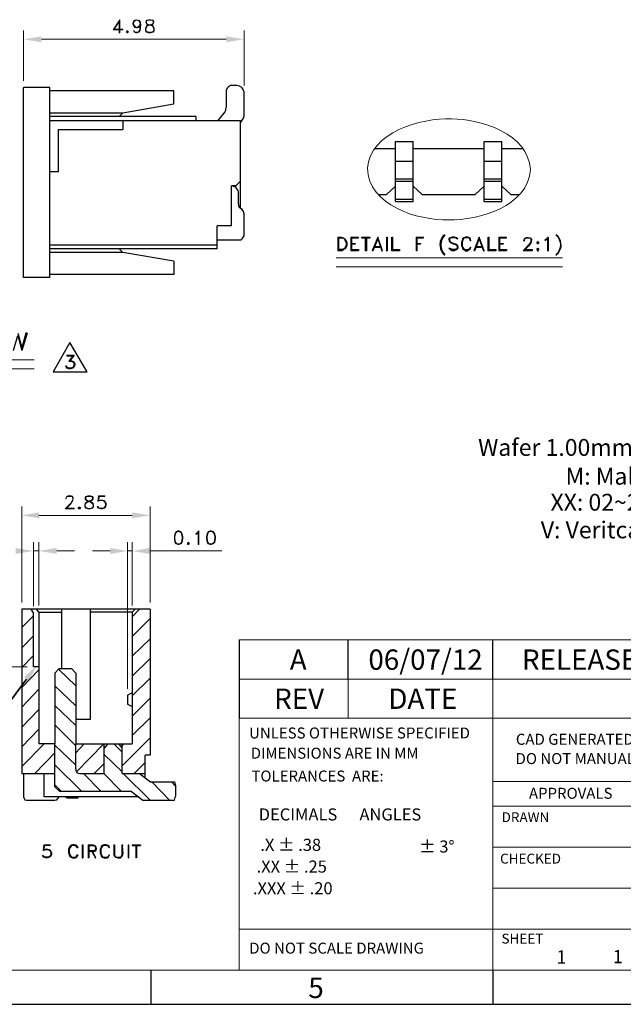
# Model space of a CAD drawing. Units: inches. Extents: x -745 to 105, y 1 to 582.
# Drawn here: x -360 to -177, y 1 to 300 of the extents above; entities that cross this region are included whole.
import ezdxf

# ---------------------------------------------------------------- set-up
doc = ezdxf.new("R2010")
doc.units = ezdxf.units.IN
doc.header["$MEASUREMENT"] = 0
doc.layers.add('1', color=7, linetype='Continuous')
doc.layers.add('5-3', color=2, linetype='Continuous')
doc.styles.add('COMPLEX', font='COMPLEX.SHX', dxfattribs={"bigfont": 'OKV.SHX'})
doc.styles.get("Standard").update_dxf_attribs({"font": 'arial.ttf'})

msp = doc.modelspace()

# ---------------------------------------------------------------- hatches: boundary and pattern name
h = msp.add_hatch(color=0)
h.dxf.hatch_style = 2
h.paths.add_polyline_path([(-353.59, 294.93), (-353.59, 293.13), (-358.99, 294.03)])
h = msp.add_hatch(color=0)
h.dxf.hatch_style = 2
h.paths.add_polyline_path([(-297.61, 294.93), (-297.61, 293.13), (-292.21, 294.03)])
h = msp.add_hatch(color=0)
h.dxf.hatch_style = 2
h.paths.add_polyline_path([(-354.34, 150.59), (-354.34, 148.79), (-359.56, 149.69)])
h = msp.add_hatch(color=0)
h.dxf.hatch_style = 2
h.paths.add_polyline_path([(-326.08, 150.59), (-326.08, 148.79), (-320.68, 149.69)])
h = msp.add_hatch(color=0)
h.dxf.hatch_style = 2
h.paths.add_polyline_path([(-361.36, 139.79), (-361.36, 137.99), (-355.96, 138.89)])
h = msp.add_hatch(color=0)
h.dxf.hatch_style = 2
h.paths.add_polyline_path([(-348.94, 139.79), (-348.94, 137.99), (-354.34, 138.89)])
h = msp.add_hatch(color=0)
h.dxf.hatch_style = 2
h.paths.add_polyline_path([(-332.74, 139.79), (-332.74, 137.99), (-327.52, 138.89)])
h = msp.add_hatch(color=0)
h.dxf.hatch_style = 2
h.paths.add_polyline_path([(-320.68, 139.79), (-320.68, 137.99), (-326.08, 138.89)])
h = msp.add_hatch(color=0)
h.dxf.hatch_style = 2
h.paths.add_polyline_path([(-358.84, 100.55), (-354.88, 104.33), (-357.4, 99.47)])

# ---------------------------------------------------------------- linework, layer by layer
at = {"color": 0, "linetype": 'Continuous', "lineweight": 0}
for p, q in [((-293.64, 111.91), (94.17, 111.91)), ((-293.64, 100.06), (94.17, 100.06)), ((-260.69, 100.06), (-260.69, 88.22)), ((-216.78, 100.06), (-216.78, 88.22)), ((-293.64, 88.22), (92.41, 88.22))]:
    msp.add_line(p, q, dxfattribs=at)
for p, q in [((-293.64, 111.91), (-293.64, 88.22)), ((-260.69, 100.06), (-260.69, 111.91)), ((-216.78, 100.06), (-216.78, 111.91)), ((-745.4, 1.45), (104.54, 1.45))]:
    msp.add_line(p, q)
at = {"color": 7, "linetype": 'Continuous', "lineweight": 0}
for p, q in [((-293.64, 11.81), (-293.64, 88.22)), ((-293.64, 88.22), (94.17, 88.22)), ((-216.78, 88.22), (-216.78, 11.81)), ((-216.78, 68.97), (-139.5, 68.97)), ((-216.78, 61.57), (-139.5, 61.57)), ((-216.78, 49.13), (-139.5, 49.13)), ((-216.78, 36.69), (-139.5, 36.69)), ((-293.64, 24.25), (-139.5, 24.25)), ((94.17, 11.81), (-735.03, 11.81))]:
    msp.add_line(p, q, dxfattribs=at)
at = {"color": 0, "linetype": 'Continuous'}
for p, q in [((-320.43, 11.81), (-320.43, 1.45)), ((-216.78, 11.81), (-216.78, 1.45))]:
    msp.add_line(p, q, dxfattribs=at)
at = {"layer": '1', "color": 0, "lineweight": 9}
for points in [[(-330.01, 299.43), (-330.01, 296.01), (-329.83, 296.01), (-329.83, 299.97), (-331.81, 296.91), (-328.93, 296.91)], [(-330.01, 299.43), (-331.63, 296.91)], [(-324.97, 297.63), (-325.51, 298.17), (-325.69, 298.71), (-325.69, 298.89), (-325.51, 299.43), (-324.97, 299.79)], [(-325.69, 299.07), (-325.33, 299.61), (-324.79, 299.79), (-324.61, 299.79), (-324.07, 299.61), (-323.71, 299.07)], [(-323.71, 298.53), (-324.07, 297.99), (-324.61, 297.63), (-324.79, 297.63), (-325.33, 297.99), (-325.69, 298.53)], [(-324.43, 299.79), (-323.89, 299.43), (-323.71, 298.71), (-323.71, 297.63), (-323.89, 296.73), (-324.25, 296.19)], [(-323.71, 298.71), (-323.89, 298.17), (-324.43, 297.63)], [(-321.55, 299.79), (-321.73, 299.43), (-321.73, 299.07), (-321.55, 298.71), (-321.19, 298.53), (-320.47, 298.35), (-319.93, 298.17), (-319.57, 297.63), (-319.39, 297.27), (-319.39, 296.73), (-319.57, 296.37), (-319.75, 296.19), (-320.47, 296.01), (-321.19, 296.01), (-321.73, 296.19), (-321.91, 296.37), (-322.09, 296.73), (-322.09, 297.27), (-321.91, 297.63), (-321.55, 298.17), (-321.19, 298.35), (-320.47, 298.53), (-319.93, 298.71), (-319.75, 299.07), (-319.75, 299.43), (-319.93, 299.79)], [(-321.19, 299.97), (-321.73, 299.79), (-321.91, 299.43), (-321.91, 299.07), (-321.73, 298.71), (-321.55, 298.53), (-321.19, 298.35), (-320.47, 298.17), (-319.93, 297.99), (-319.75, 297.63), (-319.57, 297.27), (-319.57, 296.73), (-319.75, 296.37), (-320.47, 296.19), (-321.19, 296.19), (-321.73, 296.37), (-321.91, 296.73), (-321.91, 297.27), (-321.73, 297.63), (-321.55, 297.99), (-321.19, 298.17), (-320.47, 298.35), (-319.93, 298.53), (-319.75, 298.71), (-319.57, 299.07), (-319.57, 299.43), (-319.75, 299.79), (-320.47, 299.97), (-321.19, 299.97)], [(-319.75, 299.61), (-320.47, 299.79), (-321.19, 299.79), (-321.73, 299.61)], [(-358.99, 281.43), (-358.99, 296.73)], [(-331.63, 297.09), (-328.93, 297.09), (-328.93, 296.91)], [(-327.67, 296.55), (-327.85, 296.37), (-327.85, 296.19), (-327.67, 296.01), (-327.49, 296.01), (-327.31, 296.19), (-327.31, 296.37), (-327.49, 296.55), (-327.67, 296.55)], [(-327.67, 296.37), (-327.67, 296.19), (-327.49, 296.19), (-327.49, 296.37), (-327.67, 296.37)], [(-324.07, 296.37), (-324.61, 296.19), (-324.97, 296.19), (-325.51, 296.37)], [(-321.91, 296.55), (-321.37, 296.19)], [(-320.29, 296.19), (-319.57, 296.55)], [(-292.21, 279.99), (-292.21, 296.73)], [(-353.59, 294.03), (-297.61, 294.03)], [(-264.31, 227.75), (-195.73, 227.75)], [(-264.31, 225.05), (-195.73, 225.05)], [(-450.07, 196.83), (-355.75, 196.83)], [(-450.07, 194.13), (-355.75, 194.13)], [(-346.24, 154.73), (-346.06, 154.73), (-346.06, 154.91), (-345.88, 155.27), (-345.52, 155.45), (-344.62, 155.45), (-344.26, 155.27), (-344.08, 154.91), (-344.08, 154.55), (-344.26, 154.19), (-344.62, 153.47), (-346.42, 151.67)], [(-338.14, 155.27), (-338.68, 155.45), (-339.58, 155.45), (-340.12, 155.27)], [(-336.34, 155.63), (-336.52, 154.01)], [(-336.34, 155.63), (-334.36, 155.63), (-334.36, 155.45), (-335.98, 155.45)], [(-335.98, 155.45), (-336.34, 154.19)], [(-359.56, 123.23), (-359.56, 152.39)], [(-336.52, 154.01), (-336.34, 154.01), (-335.8, 154.19), (-335.08, 154.19), (-334.54, 154.01), (-334.18, 153.29)], [(-334.18, 152.57), (-334.54, 152.03), (-335.08, 151.85), (-335.62, 151.85), (-336.34, 152.03), (-336.52, 152.39)], [(-334.9, 154.19), (-334.36, 153.65), (-334.18, 153.11), (-334.18, 152.75), (-334.36, 152.21), (-334.9, 151.85)], [(-320.68, 123.23), (-320.68, 152.39)], [(-354.34, 149.69), (-326.08, 149.69)], [(-346.24, 151.85), (-343.72, 151.85), (-343.72, 151.67), (-346.42, 151.67)], [(-342.28, 152.21), (-342.46, 152.03), (-342.46, 151.85), (-342.28, 151.67), (-341.92, 151.67), (-341.74, 151.85), (-341.74, 152.03), (-341.92, 152.21), (-342.28, 152.21)], [(-342.28, 152.03), (-342.28, 151.85), (-341.92, 151.85), (-341.92, 152.03), (-342.28, 152.03)], [(-340.3, 152.21), (-339.76, 151.85)], [(-338.5, 151.85), (-337.96, 152.21)], [(-335.8, 151.85), (-336.52, 152.21)], [(-312.22, 145.01), (-312.76, 144.83), (-313.12, 144.11), (-313.3, 143.21), (-313.3, 142.67), (-313.12, 141.59), (-312.76, 141.05), (-312.22, 140.87), (-311.86, 140.87), (-311.32, 141.05), (-310.96, 141.59), (-310.78, 142.67), (-310.78, 143.21), (-310.96, 144.11), (-311.32, 144.83), (-311.86, 145.01), (-312.22, 145.01)], [(-312.58, 144.83), (-312.94, 144.11), (-313.12, 143.21), (-313.12, 142.67), (-312.94, 141.59), (-312.58, 141.05)], [(-311.32, 144.47), (-311.86, 144.83), (-312.22, 144.83), (-312.76, 144.47)], [(-311.5, 141.05), (-311.14, 141.59), (-310.96, 142.67), (-310.96, 143.21), (-311.14, 144.11), (-311.5, 144.83)], [(-306.82, 144.11), (-306.46, 144.29), (-305.92, 145.01), (-305.92, 140.87)], [(-306.82, 144.11), (-306.82, 143.93), (-306.46, 144.11), (-306.1, 144.47), (-306.1, 140.87), (-305.92, 140.87)], [(-302.5, 145.01), (-303.04, 144.83), (-303.4, 144.11), (-303.58, 143.21), (-303.58, 142.67), (-303.4, 141.59), (-303.04, 141.05), (-302.5, 140.87), (-302.14, 140.87), (-301.6, 141.05), (-301.06, 141.59), (-300.88, 142.67), (-300.88, 143.21), (-301.06, 144.11), (-301.6, 144.83), (-302.14, 145.01), (-302.5, 145.01)], [(-302.86, 144.83), (-303.22, 144.11), (-303.4, 143.21), (-303.4, 142.67), (-303.22, 141.59), (-302.86, 141.05)], [(-301.6, 144.47), (-302.14, 144.83), (-302.5, 144.83), (-303.04, 144.47)], [(-301.78, 141.05), (-301.24, 141.59), (-301.06, 142.67), (-301.06, 143.21), (-301.24, 144.11), (-301.78, 144.83)], [(-355.96, 122.15), (-355.96, 141.59)], [(-354.34, 122.33), (-354.34, 141.59)], [(-327.52, 97.13), (-327.52, 141.59)], [(-326.08, 122.33), (-326.08, 141.59)], [(-312.76, 141.23), (-312.22, 141.05), (-311.86, 141.05), (-311.32, 141.23)], [(-309.16, 141.41), (-309.34, 141.23), (-309.34, 141.05), (-309.16, 140.87), (-308.98, 140.87), (-308.8, 141.05), (-308.8, 141.23), (-308.98, 141.41), (-309.16, 141.41)], [(-309.16, 141.23), (-309.16, 141.05), (-308.98, 141.05), (-308.98, 141.23), (-309.16, 141.23)], [(-303.04, 141.23), (-302.5, 141.05), (-302.14, 141.05), (-301.6, 141.23)], [(-354.34, 138.89), (-355.96, 138.89)], [(-348.94, 138.89), (-343.54, 138.89)], [(-332.74, 138.89), (-338.14, 138.89)], [(-327.52, 138.89), (-326.08, 138.89)], [(-320.68, 138.89), (-298.9, 138.89)], [(-357.94, 103.79), (-378.28, 103.79)]]:
    msp.add_lwpolyline(points, dxfattribs=at)
at = {"layer": '1', "color": 0, "lineweight": 25}
for points in [[(-351.07, 279.45), (-358.99, 279.45)], [(-358.99, 221.85), (-358.99, 279.45)], [(-351.07, 221.85), (-351.07, 279.45)], [(-313.45, 278.37), (-351.07, 278.37)], [(-313.45, 274.41), (-313.45, 278.37)], [(-351.07, 271.71), (-328.93, 271.71), (-313.45, 274.41)], [(-330.01, 270.63), (-328.93, 271.71)], [(-330.01, 230.49), (-328.93, 229.41), (-351.07, 229.41)], [(-313.45, 226.71), (-328.93, 229.41)], [(-313.45, 226.71), (-313.45, 222.75), (-351.07, 222.75)], [(-351.07, 221.85), (-358.99, 221.85)], [(-344.95, 202.05), (-349.99, 193.23), (-339.73, 193.23), (-344.95, 202.05)], [(-345.85, 198.27), (-343.69, 198.27), (-345.13, 196.47)], [(-345.85, 198.27), (-345.85, 198.09), (-343.87, 198.09)], [(-343.87, 198.27), (-345.31, 196.47)], [(-345.13, 196.65), (-344.77, 196.65), (-344.05, 196.47), (-343.69, 196.11), (-343.51, 195.57), (-343.51, 195.39), (-343.69, 194.67), (-344.05, 194.31), (-344.77, 194.13), (-345.31, 194.13), (-345.85, 194.31), (-346.03, 194.49), (-346.21, 195.03), (-346.03, 195.03)], [(-343.69, 195.21), (-344.05, 194.49), (-344.77, 194.31), (-345.31, 194.31), (-345.85, 194.49), (-346.03, 195.03)], [(-345.49, 194.31), (-346.03, 194.67)], [(-345.31, 196.47), (-344.77, 196.47), (-344.05, 196.29), (-343.69, 195.75)], [(-344.59, 196.47), (-343.87, 196.11), (-343.69, 195.57), (-343.69, 195.39), (-343.87, 194.67), (-344.59, 194.31)]]:
    msp.add_lwpolyline(points, dxfattribs=at)
at = {"layer": '1', "color": 0, "lineweight": 30}
for points in [[(-295.63, 279.99), (-296.35, 279.99), (-296.89, 279.63), (-297.25, 279.27), (-297.61, 278.55), (-297.61, 278.01)], [(-297.61, 278.01), (-297.61, 273.33)], [(-294.37, 279.99), (-295.63, 279.99)], [(-292.21, 270.81), (-292.21, 278.01)], [(-297.97, 272.07), (-300.13, 269.37)], [(-297.61, 273.33), (-297.79, 272.97), (-297.79, 272.43), (-297.97, 272.07)], [(-351.07, 230.49), (-351.07, 270.63)], [(-306.79, 270.63), (-351.07, 270.63)], [(-351.07, 269.37), (-293.29, 269.37)], [(-328.93, 269.37), (-328.93, 266.67)], [(-306.79, 270.63), (-306.79, 269.37)], [(-293.29, 268.65), (-292.75, 269.55)], [(-293.29, 242.91), (-293.29, 269.37)], [(-292.75, 269.55), (-292.39, 270.09), (-292.21, 270.81)], [(-348.37, 253.89), (-348.37, 266.67)], [(-348.37, 266.67), (-328.93, 266.67)], [(-246.31, 263.03), (-240.91, 263.03)], [(-246.31, 244.85), (-246.31, 263.03)], [(-240.91, 244.85), (-240.91, 263.03)], [(-219.49, 263.03), (-214.09, 263.03)], [(-219.49, 244.85), (-219.49, 263.03)], [(-214.09, 244.85), (-214.09, 263.03)], [(-252.61, 260.87), (-246.31, 260.87)], [(-240.91, 260.87), (-219.49, 260.87)], [(-214.09, 260.87), (-207.61, 260.87)], [(-246.31, 257.09), (-240.91, 257.09)], [(-219.49, 257.09), (-214.09, 257.09)], [(-351.07, 253.89), (-348.37, 253.89)], [(-294.73, 249.57), (-293.29, 251.01)], [(-246.31, 251.69), (-240.91, 251.69)], [(-246.31, 250.97), (-240.91, 250.97)], [(-219.49, 251.69), (-214.09, 251.69)], [(-219.49, 250.97), (-214.09, 250.97)], [(-295.99, 249.57), (-295.99, 249.57)], [(-294.73, 249.57), (-295.99, 249.57)], [(-295.99, 237.51), (-295.99, 249.57)], [(-293.83, 247.59), (-294.01, 248.13), (-294.37, 248.67), (-294.73, 249.21), (-295.27, 249.39), (-295.99, 249.57)], [(-246.31, 249.53), (-249.01, 247.01)], [(-238.21, 247.01), (-240.91, 249.53)], [(-219.49, 249.53), (-222.19, 247.01)], [(-211.39, 247.01), (-214.09, 249.53)], [(-293.83, 243.99), (-293.83, 247.59)], [(-251.53, 247.01), (-249.01, 247.01)], [(-246.31, 245.57), (-240.91, 245.57)], [(-246.31, 244.85), (-240.91, 244.85)], [(-238.21, 247.01), (-222.19, 247.01)], [(-219.49, 245.57), (-214.09, 245.57)], [(-219.49, 244.85), (-214.09, 244.85)], [(-211.39, 247.01), (-208.87, 247.01)], [(-293.83, 243.99), (-293.83, 243.45), (-293.65, 243.09), (-293.29, 242.73)], [(-292.21, 241.11), (-292.39, 241.83), (-292.75, 242.37), (-293.29, 242.73)], [(-292.21, 234.45), (-292.21, 241.11)], [(-295.99, 237.51), (-300.31, 237.51)], [(-300.31, 230.49), (-300.31, 237.51)], [(-300.31, 233.19), (-293.65, 233.19)], [(-293.65, 233.19), (-293.11, 233.19), (-292.75, 233.55), (-292.39, 234.09), (-292.21, 234.45)], [(-263.77, 234.05), (-263.77, 229.91)], [(-263.59, 233.87), (-263.59, 230.27)], [(-263.59, 233.87), (-262.51, 233.87), (-261.97, 233.69), (-261.79, 233.51), (-261.61, 232.97), (-261.25, 232.43), (-261.25, 231.53), (-261.61, 230.99), (-261.79, 230.63), (-261.97, 230.45), (-262.51, 230.27), (-263.59, 230.27)], [(-259.81, 234.05), (-259.81, 229.91)], [(-259.81, 234.05), (-257.47, 234.05)], [(-259.63, 233.87), (-257.47, 233.87), (-257.47, 234.05)], [(-259.63, 233.87), (-259.63, 230.27)], [(-256.57, 234.05), (-254.05, 234.05), (-254.05, 233.87)], [(-256.57, 234.05), (-256.57, 233.87), (-254.05, 233.87)], [(-255.49, 233.87), (-255.49, 229.91)], [(-255.13, 233.87), (-255.13, 229.91), (-255.49, 229.91)], [(-251.71, 234.05), (-253.33, 229.91)], [(-251.71, 233.51), (-253.15, 229.91), (-253.33, 229.91)], [(-251.71, 233.51), (-250.45, 229.91), (-250.27, 229.91), (-251.71, 234.05)], [(-249.01, 234.05), (-249.01, 229.91), (-248.83, 229.91)], [(-249.01, 234.05), (-248.83, 234.05), (-248.83, 229.91)], [(-247.39, 229.91), (-247.39, 234.05), (-247.21, 234.05), (-247.21, 230.27), (-245.05, 230.27), (-245.05, 229.91), (-247.39, 229.91)], [(-240.01, 234.05), (-240.01, 229.91)], [(-240.01, 234.05), (-237.85, 234.05)], [(-239.83, 233.87), (-239.83, 229.91), (-240.01, 229.91)], [(-239.83, 233.87), (-237.85, 233.87), (-237.85, 234.05)], [(-227.41, 233.51), (-227.77, 233.51), (-227.95, 233.69), (-228.49, 233.87), (-229.21, 233.87), (-229.75, 233.69), (-229.93, 233.51), (-229.93, 232.97), (-229.75, 232.61), (-229.39, 232.43), (-228.49, 232.07), (-227.95, 231.89), (-227.59, 231.53), (-227.41, 231.17), (-227.41, 230.63), (-227.77, 230.27), (-228.49, 229.91), (-229.21, 229.91), (-229.75, 230.27), (-230.11, 230.63)], [(-223.45, 232.97), (-223.63, 233.51), (-223.99, 233.87), (-224.35, 234.05), (-225.07, 234.05), (-225.61, 233.87), (-225.97, 233.51), (-226.15, 232.97), (-226.33, 232.43), (-226.33, 231.53), (-226.15, 230.99), (-225.97, 230.63), (-225.61, 230.27), (-225.07, 229.91), (-224.35, 229.91), (-223.99, 230.27), (-223.63, 230.63), (-223.45, 230.99)], [(-223.45, 232.97), (-223.63, 232.97), (-223.81, 233.51), (-223.99, 233.69), (-224.35, 233.87), (-225.07, 233.87), (-225.61, 233.69), (-225.97, 232.97), (-226.15, 232.43), (-226.15, 231.53), (-225.97, 230.99), (-225.61, 230.45), (-225.07, 230.27), (-224.35, 230.27), (-223.99, 230.45), (-223.81, 230.63), (-223.63, 230.99), (-223.45, 230.99)], [(-220.93, 234.05), (-222.55, 229.91)], [(-220.93, 233.51), (-222.37, 229.91), (-222.55, 229.91)], [(-220.93, 233.51), (-219.67, 229.91), (-219.49, 229.91), (-220.93, 234.05)], [(-218.23, 229.91), (-218.23, 234.05), (-218.05, 234.05), (-218.05, 230.27), (-215.89, 230.27), (-215.89, 229.91), (-218.23, 229.91)], [(-214.99, 234.05), (-214.99, 229.91)], [(-214.99, 234.05), (-212.65, 234.05)], [(-214.81, 233.87), (-212.65, 233.87), (-212.65, 234.05)], [(-214.81, 233.87), (-214.81, 230.27)], [(-207.43, 232.97), (-207.25, 232.97), (-207.25, 233.33), (-206.89, 233.69), (-206.53, 233.87), (-205.81, 233.87), (-205.45, 233.69), (-205.27, 233.33), (-205.27, 232.79), (-205.45, 232.43), (-205.81, 231.89), (-207.61, 229.91)], [(-200.95, 233.33), (-200.59, 233.51), (-200.05, 234.05), (-200.05, 229.91)], [(-200.95, 233.33), (-200.95, 232.97), (-200.59, 233.33), (-200.23, 233.69), (-200.23, 229.91), (-200.05, 229.91)], [(-351.07, 231.75), (-300.31, 231.75)], [(-300.31, 230.49), (-351.07, 230.49)], [(-259.63, 230.27), (-257.47, 230.27), (-257.47, 229.91), (-259.81, 229.91)], [(-259.63, 232.07), (-258.55, 232.07), (-258.55, 231.89), (-259.63, 231.89)], [(-252.97, 230.99), (-250.63, 230.99)], [(-252.79, 231.17), (-250.81, 231.17)], [(-239.83, 232.07), (-238.75, 232.07), (-238.75, 231.89), (-239.83, 231.89)], [(-222.01, 230.99), (-219.85, 230.99)], [(-221.83, 231.17), (-220.03, 231.17)], [(-214.81, 230.27), (-212.65, 230.27), (-212.65, 229.91), (-214.99, 229.91)], [(-214.81, 232.07), (-213.73, 232.07), (-213.73, 231.89), (-214.81, 231.89)], [(-207.43, 230.27), (-204.91, 230.27), (-204.91, 229.91), (-207.61, 229.91)], [(-203.29, 232.61), (-203.47, 232.43), (-203.47, 232.25), (-203.29, 232.07), (-203.11, 232.07), (-202.93, 232.25), (-202.93, 232.43), (-203.11, 232.61), (-203.29, 232.61)], [(-203.29, 230.63), (-203.47, 230.45), (-203.47, 230.27), (-203.29, 229.91), (-203.11, 229.91), (-202.93, 230.27), (-202.93, 230.45), (-203.11, 230.63), (-203.29, 230.63)], [(-203.29, 232.43), (-203.29, 232.25), (-203.11, 232.25), (-203.11, 232.43), (-203.29, 232.43)], [(-203.29, 230.45), (-203.29, 230.09), (-203.11, 230.09), (-203.11, 230.45), (-203.29, 230.45)], [(-362.05, 199.71), (-360.79, 204.21), (-359.53, 199.71)], [(-360.79, 204.93), (-359.53, 200.43)], [(-357.91, 204.93), (-358.27, 204.93), (-359.53, 200.43)], [(-357.91, 204.93), (-359.53, 199.71)], [(-336.88, 121.25), (-359.56, 121.25)], [(-359.56, 121.25), (-359.56, 71.39)], [(-355.96, 120.17), (-356.68, 121.25)], [(-354.34, 103.79), (-355.96, 103.79), (-355.96, 120.17)], [(-354.34, 120.35), (-355.06, 121.25)], [(-354.34, 120.35), (-347.5, 120.35)], [(-354.34, 120.35), (-354.34, 80.39)], [(-320.68, 121.25), (-350.2, 121.25)], [(-347.5, 121.25), (-347.5, 103.43)], [(-338.86, 121.25), (-338.86, 87.77)], [(-326.08, 120.35), (-338.86, 120.35)], [(-326.08, 120.35), (-325.18, 121.25)], [(-326.08, 120.35), (-326.08, 80.39)], [(-320.68, 121.25), (-320.68, 76.97)], [(-349.48, 101.81), (-349.48, 80.39), (-354.34, 80.39)], [(-349.48, 101.81), (-348.22, 103.25), (-344.44, 103.25)], [(-344.44, 103.25), (-343.18, 101.81)], [(-343.18, 101.81), (-343.18, 80.39)], [(-326.08, 95.87), (-327.52, 95.15), (-327.52, 92.45)], [(-327.52, 92.45), (-326.08, 91.73)], [(-338.86, 87.77), (-343.18, 87.77)], [(-349.48, 67.43), (-349.48, 80.39)], [(-343.18, 80.39), (-326.08, 80.39)], [(-343.18, 72.83), (-343.18, 80.39)], [(-333.46, 80.39), (-334.54, 79.13)], [(-334.54, 71.39), (-334.54, 80.39)], [(-330.22, 80.39), (-329.14, 79.13)], [(-329.14, 71.39), (-329.14, 80.39)], [(-322.12, 70.13), (-322.12, 76.97)], [(-320.68, 76.97), (-322.12, 76.97)], [(-343.18, 72.83), (-343.18, 72.29), (-342.82, 71.75), (-342.46, 71.57), (-341.92, 71.39)], [(-359.56, 71.39), (-349.48, 71.39)], [(-359.02, 71.39), (-359.02, 64.37)], [(-324.28, 64.37), (-352.72, 64.37), (-352.72, 71.39)], [(-341.92, 71.39), (-334.54, 71.39)], [(-329.14, 71.39), (-322.12, 71.39)], [(-323.92, 71.39), (-320.5, 68.87)], [(-320.5, 68.87), (-313.3, 68.87)], [(-313.3, 68.87), (-312.94, 67.79), (-312.94, 64.55)], [(-349.48, 67.43), (-348.04, 65.99)], [(-326.26, 65.99), (-348.04, 65.99)], [(-326.26, 65.99), (-322.84, 63.29), (-313.3, 63.29), (-312.94, 64.55)], [(-359.02, 64.37), (-358.84, 63.83), (-358.66, 63.47), (-358.12, 63.29), (-357.76, 63.29)], [(-357.76, 63.29), (-349.48, 63.29)], [(-349.48, 63.29), (-348.94, 63.47), (-348.58, 63.83), (-348.22, 64.37)], [(-348.22, 64.37), (-348.22, 64.37)], [(-345.88, 64.01), (-346.06, 64.37)], [(-345.88, 64.01), (-342.46, 64.01), (-342.46, 64.37)], [(-352.9, 49.79), (-353.08, 48.17)], [(-353.08, 48.17), (-352.9, 48.17), (-352.54, 48.35), (-351.64, 48.35), (-351.1, 48.17), (-350.74, 47.63)], [(-352.9, 49.79), (-350.92, 49.79), (-350.92, 49.61), (-352.72, 49.61)], [(-352.72, 49.61), (-352.9, 48.35)], [(-351.46, 48.35), (-350.92, 47.99), (-350.74, 47.45), (-350.74, 46.91), (-350.92, 46.37), (-351.46, 46.01)], [(-342.46, 48.89), (-342.64, 48.89), (-343, 49.25), (-343.18, 49.43), (-343.54, 49.61), (-344.26, 49.61), (-344.62, 49.43), (-344.98, 48.89), (-345.16, 48.35), (-345.16, 47.45), (-344.98, 46.73), (-344.62, 46.19), (-344.26, 46.01), (-343.54, 46.01), (-343.18, 46.19), (-343, 46.37), (-342.64, 46.73), (-342.46, 46.73)], [(-341.2, 49.79), (-341.2, 45.83), (-341.02, 45.83)], [(-341.2, 49.79), (-341.02, 49.79), (-341.02, 45.83)], [(-339.4, 49.79), (-339.4, 45.83)], [(-339.22, 49.61), (-339.22, 45.83), (-339.4, 45.83)], [(-339.22, 49.61), (-337.96, 49.61), (-337.42, 49.43), (-337.24, 49.07), (-337.24, 48.53), (-337.42, 48.17), (-337.96, 47.99), (-339.22, 47.99)], [(-338.32, 47.81), (-337.24, 45.83), (-337.06, 45.83), (-338.14, 47.81)], [(-332.92, 48.89), (-333.1, 48.89), (-333.28, 49.25), (-333.46, 49.43), (-334, 49.61), (-334.72, 49.61), (-335.08, 49.43), (-335.44, 48.89), (-335.62, 48.35), (-335.62, 47.45), (-335.44, 46.73), (-335.08, 46.19), (-334.72, 46.01), (-334, 46.01), (-333.46, 46.19), (-333.28, 46.37), (-333.1, 46.73), (-332.92, 46.73)], [(-331.66, 49.79), (-331.48, 49.79), (-331.48, 46.91), (-331.3, 46.37), (-331.12, 46.19), (-330.4, 46.01), (-330.04, 46.01), (-329.5, 46.19), (-329.32, 46.37), (-329.14, 46.91), (-329.14, 49.79), (-328.96, 49.79)], [(-327.34, 49.79), (-327.34, 45.83), (-327.16, 45.83)], [(-327.34, 49.79), (-327.16, 49.79), (-327.16, 45.83)], [(-326.08, 49.79), (-323.56, 49.79), (-323.56, 49.61)], [(-326.08, 49.79), (-326.08, 49.61), (-323.56, 49.61)], [(-325, 49.61), (-325, 45.83)], [(-324.82, 49.61), (-324.82, 45.83), (-325, 45.83)], [(-350.74, 46.73), (-351.1, 46.19), (-351.64, 46.01), (-352.36, 46.01), (-352.9, 46.19), (-353.08, 46.55)], [(-352.54, 46.01), (-353.08, 46.37)]]:
    msp.add_lwpolyline(points, dxfattribs=at)
at = {"layer": '1', "color": 0, "lineweight": 18}
for points in [[(-326.08, 118.91), (-323.92, 121.25)], [(-359.56, 115.67), (-355.96, 119.27)], [(-326.08, 112.97), (-320.68, 118.37)], [(-359.56, 109.55), (-355.96, 113.15)], [(-326.08, 107.03), (-320.68, 112.25)], [(-359.56, 103.61), (-355.96, 107.21)], [(-326.08, 100.91), (-320.68, 106.31)], [(-359.56, 97.49), (-354.34, 102.89)], [(-343.18, 98.03), (-348.4, 103.07)], [(-326.08, 94.97), (-320.68, 100.37)], [(-359.56, 91.55), (-354.34, 96.95)], [(-343.18, 91.91), (-349.48, 98.03)], [(-326.08, 88.85), (-320.68, 94.25)], [(-359.56, 85.43), (-354.34, 90.83)], [(-343.18, 85.97), (-349.48, 92.09)], [(-326.08, 82.91), (-320.68, 88.31)], [(-359.56, 79.49), (-354.34, 84.89)], [(-343.18, 79.85), (-349.48, 86.15)], [(-329.14, 73.73), (-320.68, 82.19)], [(-359.56, 73.55), (-352.72, 80.39)], [(-355.6, 71.39), (-349.48, 77.69)], [(-343.18, 73.91), (-349.48, 80.03)], [(-343.18, 77.69), (-340.66, 80.39)], [(-343, 71.93), (-334.72, 80.39)], [(-329.14, 77.87), (-331.66, 80.39)], [(-329.14, 79.85), (-328.6, 80.39)], [(-329.14, 71.93), (-334.54, 77.15)], [(-325.54, 71.39), (-322.12, 74.81)], [(-341.38, 65.99), (-349.48, 74.09)], [(-337.6, 71.39), (-334.54, 74.45)], [(-349.66, 71.39), (-349.48, 71.57)], [(-335.44, 65.99), (-340.84, 71.39)], [(-329.32, 65.99), (-334.72, 71.39)], [(-320.68, 63.29), (-328.78, 71.39)], [(-314.74, 63.29), (-320.14, 68.87)], [(-312.94, 67.61), (-314.2, 68.87)], [(-347.5, 65.99), (-349.48, 67.97)]]:
    msp.add_lwpolyline(points, dxfattribs=at)
at = {"layer": '1', "color": 0, "lineweight": 35}
msp.add_lwpolyline([(-367.48, 93.89), (-362.62, 93.89), (-358.12, 100.01)], dxfattribs=at)
at = {"layer": '1', "color": 0, "lineweight": 9}
for points, knots in [([(-323.71, 298.17), (-323.71, 298.17), (-324.07, 297.63), (-324.07, 297.63), (-324.07, 297.63), (-324.61, 297.45), (-324.61, 297.45), (-324.61, 297.45), (-324.79, 297.45), (-324.79, 297.45), (-324.79, 297.45), (-325.33, 297.63), (-325.33, 297.63), (-325.33, 297.63), (-325.69, 298.17), (-325.69, 298.17), (-325.69, 298.17), (-325.87, 298.71), (-325.87, 298.71), (-325.87, 298.71), (-325.87, 298.89), (-325.87, 298.89), (-325.87, 298.89), (-325.69, 299.43), (-325.69, 299.43), (-325.69, 299.43), (-325.33, 299.79), (-325.33, 299.79), (-325.33, 299.79), (-324.79, 299.97), (-324.79, 299.97), (-323.35, 299.97), (-323.35, 298.71), (-323.53, 297.63), (-323.53, 297.63), (-323.71, 296.73), (-323.71, 296.73), (-323.71, 296.73), (-324.07, 296.19), (-324.07, 296.19), (-324.07, 296.19), (-324.61, 296.01), (-324.61, 296.01), (-324.61, 296.01), (-324.97, 296.01), (-324.97, 296.01), (-324.97, 296.01), (-325.51, 296.19), (-325.51, 296.19), (-325.51, 296.19), (-325.69, 296.55), (-325.69, 296.55), (-325.69, 296.55), (-325.51, 296.55), (-325.51, 296.55), (-325.51, 296.55), (-325.33, 296.19), (-325.33, 296.19)], [0, 0, 0, 0, 1, 1, 1, 2, 2, 2, 3, 3, 3, 4, 4, 4, 5, 5, 5, 6, 6, 6, 7, 7, 7, 8, 8, 8, 9, 9, 9, 10, 10, 10, 11, 11, 11, 12, 12, 12, 13, 13, 13, 14, 14, 14, 15, 15, 15, 16, 16, 16, 17, 17, 17, 18, 18, 18, 19, 19, 19, 19]), ([(-339.94, 155.45), (-340.66, 153.83), (-339.04, 154.37), (-338.32, 153.65), (-338.32, 153.65), (-337.96, 153.29), (-337.96, 153.29), (-337.96, 153.29), (-337.78, 152.93), (-337.78, 152.93), (-337.78, 152.93), (-337.78, 152.39), (-337.78, 152.39), (-337.78, 152.39), (-337.96, 152.03), (-337.96, 152.03), (-337.96, 152.03), (-338.14, 151.85), (-338.14, 151.85), (-338.14, 151.85), (-338.68, 151.67), (-338.68, 151.67), (-338.68, 151.67), (-339.58, 151.67), (-339.58, 151.67), (-339.58, 151.67), (-340.12, 151.85), (-340.12, 151.85), (-340.12, 151.85), (-340.3, 152.03), (-340.3, 152.03), (-340.3, 152.03), (-340.48, 152.39), (-340.48, 152.39), (-340.48, 152.39), (-340.48, 152.93), (-340.48, 152.93), (-340.48, 152.93), (-340.3, 153.29), (-340.3, 153.29), (-340.3, 153.29), (-339.94, 153.65), (-339.94, 153.65), (-339.94, 153.65), (-339.58, 154.01), (-339.58, 154.01), (-339.58, 154.01), (-338.68, 154.19), (-338.68, 154.19), (-338.68, 154.19), (-338.32, 154.37), (-338.32, 154.37), (-338.32, 154.37), (-338.14, 154.73), (-338.14, 154.73), (-338.14, 154.73), (-338.14, 155.09), (-338.14, 155.09), (-338.14, 155.09), (-338.32, 155.45), (-338.32, 155.45)], [0, 0, 0, 0, 1, 1, 1, 2, 2, 2, 3, 3, 3, 4, 4, 4, 5, 5, 5, 6, 6, 6, 7, 7, 7, 8, 8, 8, 9, 9, 9, 10, 10, 10, 11, 11, 11, 12, 12, 12, 13, 13, 13, 14, 14, 14, 15, 15, 15, 16, 16, 16, 17, 17, 17, 18, 18, 18, 19, 19, 19, 20, 20, 20, 20]), ([(-339.58, 155.63), (-339.58, 155.63), (-340.12, 155.45), (-340.12, 155.45), (-340.12, 155.45), (-340.3, 155.09), (-340.3, 155.09), (-340.3, 155.09), (-340.3, 154.73), (-340.3, 154.73), (-340.3, 154.73), (-340.12, 154.37), (-340.12, 154.37), (-340.12, 154.37), (-339.94, 154.19), (-339.94, 154.19), (-339.94, 154.19), (-339.58, 154.01), (-339.58, 154.01), (-339.58, 154.01), (-338.68, 153.65), (-338.68, 153.65), (-337.42, 153.11), (-337.6, 151.49), (-339.58, 151.85), (-339.58, 151.85), (-340.12, 152.03), (-340.12, 152.03), (-340.12, 152.03), (-340.3, 152.39), (-340.3, 152.39), (-340.3, 152.39), (-340.3, 152.93), (-340.3, 152.93), (-340.3, 152.93), (-340.12, 153.29), (-340.12, 153.29), (-340.12, 153.29), (-339.94, 153.47), (-339.94, 153.47), (-339.94, 153.47), (-339.58, 153.65), (-339.58, 153.65), (-339.58, 153.65), (-338.68, 154.01), (-338.68, 154.01), (-338.68, 154.01), (-338.32, 154.19), (-338.32, 154.19), (-338.32, 154.19), (-338.14, 154.37), (-338.14, 154.37), (-338.14, 154.37), (-337.96, 154.73), (-337.96, 154.73), (-337.96, 154.73), (-337.96, 155.09), (-337.96, 155.09), (-337.96, 155.09), (-338.14, 155.45), (-338.14, 155.45), (-338.14, 155.45), (-338.68, 155.63), (-338.68, 155.63), (-338.68, 155.63), (-339.58, 155.63), (-339.58, 155.63)], [0, 0, 0, 0, 1, 1, 1, 2, 2, 2, 3, 3, 3, 4, 4, 4, 5, 5, 5, 6, 6, 6, 7, 7, 7, 8, 8, 8, 9, 9, 9, 10, 10, 10, 11, 11, 11, 12, 12, 12, 13, 13, 13, 14, 14, 14, 15, 15, 15, 16, 16, 16, 17, 17, 17, 18, 18, 18, 19, 19, 19, 20, 20, 20, 21, 21, 21, 22, 22, 22, 22]), ([(-336.34, 154.19), (-335.08, 154.55), (-333.82, 154.19), (-334, 152.75), (-334, 152.75), (-334.18, 152.21), (-334.18, 152.21), (-334.18, 152.21), (-334.54, 151.85), (-334.54, 151.85), (-334.54, 151.85), (-335.08, 151.67), (-335.08, 151.67), (-335.08, 151.67), (-335.62, 151.67), (-335.62, 151.67), (-335.62, 151.67), (-336.34, 151.85), (-336.34, 151.85), (-336.34, 151.85), (-336.52, 152.03), (-336.52, 152.03), (-336.52, 152.03), (-336.7, 152.39), (-336.7, 152.39), (-336.7, 152.39), (-336.52, 152.39), (-336.52, 152.39)], [0, 0, 0, 0, 1, 1, 1, 2, 2, 2, 3, 3, 3, 4, 4, 4, 5, 5, 5, 6, 6, 6, 7, 7, 7, 8, 8, 8, 9, 9, 9, 9])]:
    msp.add_open_spline(points, degree=3, knots=knots, dxfattribs=at)
at = {"layer": '1', "color": 0, "lineweight": 30}
for points in [[(-292.21, 278.01), (-292.39, 279.09), (-293.11, 279.99), (-294.37, 279.99)], [(-207.43, 232.97), (-207.61, 234.77), (-202.03, 234.41), (-207.43, 229.91)]]:
    msp.add_open_spline(points, degree=3, dxfattribs=at)
at = {"layer": '1', "color": 0, "lineweight": 18}
msp.add_open_spline([(-205.45, 254.57), (-205.99, 265.37), (-220.39, 269.87), (-229.39, 269.87), (-238.57, 270.23), (-254.05, 265.91), (-254.77, 254.93), (-254.59, 243.59), (-239.47, 239.09), (-230.29, 239.27), (-221.11, 239.09), (-205.99, 243.41), (-205.45, 254.57)], degree=3, knots=[0, 0, 0, 0, 1, 1, 1, 2, 2, 2, 3, 3, 3, 4, 4, 4, 4], dxfattribs=at)
at = {"layer": '1', "color": 0, "lineweight": 30}
for points, knots in [([(-263.77, 234.05), (-262.15, 234.05), (-261.61, 234.05), (-261.07, 232.43), (-261.07, 232.43), (-261.07, 231.53), (-261.07, 231.53), (-261.07, 231.53), (-261.25, 230.99), (-261.25, 230.99), (-261.25, 230.99), (-261.61, 230.63), (-261.61, 230.63), (-261.61, 230.63), (-261.97, 230.27), (-261.97, 230.27), (-261.97, 230.27), (-262.51, 229.91), (-262.51, 229.91), (-262.51, 229.91), (-263.77, 229.91), (-263.77, 229.91)], [0, 0, 0, 0, 1, 1, 1, 2, 2, 2, 3, 3, 3, 4, 4, 4, 5, 5, 5, 6, 6, 6, 7, 7, 7, 7]), ([(-231.55, 234.77), (-232.45, 233.87), (-232.99, 232.61), (-232.81, 231.35), (-232.81, 231.35), (-232.63, 230.45), (-232.63, 230.45), (-232.63, 230.45), (-232.27, 229.55), (-232.27, 229.55), (-232.27, 229.55), (-231.91, 229.01), (-231.91, 229.01), (-231.91, 229.01), (-231.55, 228.65), (-231.55, 228.65), (-231.55, 228.65), (-231.37, 228.65), (-231.37, 228.65)], [0, 0, 0, 0, 1, 1, 1, 2, 2, 2, 3, 3, 3, 4, 4, 4, 5, 5, 5, 6, 6, 6, 6]), ([(-231.55, 234.77), (-231.55, 234.77), (-231.37, 234.77), (-231.37, 234.77), (-232.99, 232.97), (-232.99, 230.45), (-231.37, 228.65)], [0, 0, 0, 0, 1, 1, 1, 2, 2, 2, 2]), ([(-227.41, 233.51), (-227.41, 233.51), (-227.77, 233.87), (-227.77, 233.87), (-227.77, 233.87), (-228.49, 234.05), (-228.49, 234.05), (-228.49, 234.05), (-229.21, 234.05), (-229.21, 234.05), (-229.21, 234.05), (-229.75, 233.87), (-229.75, 233.87), (-229.75, 233.87), (-230.11, 233.51), (-230.11, 233.51), (-230.29, 232.25), (-229.03, 232.25), (-228.49, 231.89), (-228.49, 231.89), (-227.95, 231.71), (-227.95, 231.71), (-227.95, 231.71), (-227.77, 231.53), (-227.77, 231.53), (-227.77, 231.53), (-227.59, 231.17), (-227.59, 231.17), (-227.59, 231.17), (-227.59, 230.63), (-227.59, 230.63), (-227.59, 230.63), (-227.77, 230.45), (-227.77, 230.45), (-227.77, 230.45), (-228.49, 230.27), (-228.49, 230.27), (-228.49, 230.27), (-229.21, 230.27), (-229.21, 230.27), (-229.21, 230.27), (-229.57, 230.45), (-229.57, 230.45), (-229.57, 230.45), (-229.75, 230.63), (-229.75, 230.63), (-229.75, 230.63), (-230.11, 230.63), (-230.11, 230.63)], [0, 0, 0, 0, 1, 1, 1, 2, 2, 2, 3, 3, 3, 4, 4, 4, 5, 5, 5, 6, 6, 6, 7, 7, 7, 8, 8, 8, 9, 9, 9, 10, 10, 10, 11, 11, 11, 12, 12, 12, 13, 13, 13, 14, 14, 14, 15, 15, 15, 16, 16, 16, 16]), ([(-197.71, 234.77), (-195.91, 233.15), (-195.91, 230.27), (-197.71, 228.65), (-197.71, 228.65), (-197.53, 228.65), (-197.53, 228.65)], [0, 0, 0, 0, 1, 1, 1, 2, 2, 2, 2]), ([(-197.71, 234.77), (-197.71, 234.77), (-197.53, 234.77), (-197.53, 234.77), (-197.53, 234.77), (-197.17, 234.41), (-197.17, 234.41), (-197.17, 234.41), (-196.81, 233.87), (-196.81, 233.87), (-196.81, 233.87), (-196.45, 232.97), (-196.45, 232.97), (-196.45, 232.97), (-196.27, 232.07), (-196.27, 232.07), (-196.09, 230.81), (-196.63, 229.55), (-197.53, 228.65)], [0, 0, 0, 0, 1, 1, 1, 2, 2, 2, 3, 3, 3, 4, 4, 4, 5, 5, 5, 6, 6, 6, 6]), ([(-352.9, 48.35), (-351.82, 48.89), (-350.38, 48.35), (-350.56, 46.91), (-350.56, 46.91), (-350.74, 46.37), (-350.74, 46.37), (-350.74, 46.37), (-351.1, 46.01), (-351.1, 46.01), (-351.1, 46.01), (-351.64, 45.83), (-351.64, 45.83), (-351.64, 45.83), (-352.36, 45.83), (-352.36, 45.83), (-352.36, 45.83), (-352.9, 46.01), (-352.9, 46.01), (-352.9, 46.01), (-353.08, 46.19), (-353.08, 46.19), (-353.08, 46.19), (-353.26, 46.55), (-353.26, 46.55), (-353.26, 46.55), (-353.08, 46.55), (-353.08, 46.55)], [0, 0, 0, 0, 1, 1, 1, 2, 2, 2, 3, 3, 3, 4, 4, 4, 5, 5, 5, 6, 6, 6, 7, 7, 7, 8, 8, 8, 9, 9, 9, 9]), ([(-342.46, 48.89), (-343, 50.33), (-345.16, 50.15), (-345.34, 48.35), (-345.34, 48.35), (-345.34, 47.45), (-345.34, 47.45), (-345.34, 47.45), (-345.16, 46.73), (-345.16, 46.73), (-345.16, 46.73), (-344.98, 46.37), (-344.98, 46.37), (-344.98, 46.37), (-344.62, 46.01), (-344.62, 46.01), (-343.72, 45.47), (-342.82, 45.83), (-342.46, 46.73)], [0, 0, 0, 0, 1, 1, 1, 2, 2, 2, 3, 3, 3, 4, 4, 4, 5, 5, 5, 6, 6, 6, 6]), ([(-339.4, 49.79), (-339.4, 49.79), (-337.96, 49.79), (-337.96, 49.79), (-337.96, 49.79), (-337.42, 49.61), (-337.42, 49.61), (-337.42, 49.61), (-337.24, 49.43), (-337.24, 49.43), (-337.24, 49.43), (-337.06, 49.07), (-337.06, 49.07), (-336.7, 47.45), (-337.96, 47.63), (-339.22, 47.81)], [0, 0, 0, 0, 1, 1, 1, 2, 2, 2, 3, 3, 3, 4, 4, 4, 5, 5, 5, 5]), ([(-332.92, 48.89), (-332.92, 48.89), (-333.1, 49.25), (-333.1, 49.25), (-333.1, 49.25), (-333.46, 49.61), (-333.46, 49.61), (-333.46, 49.61), (-334, 49.79), (-334, 49.79), (-334, 49.79), (-334.72, 49.79), (-334.72, 49.79), (-334.72, 49.79), (-335.08, 49.61), (-335.08, 49.61), (-335.08, 49.61), (-335.44, 49.25), (-335.44, 49.25), (-335.44, 49.25), (-335.62, 48.89), (-335.62, 48.89), (-335.62, 48.89), (-335.8, 48.35), (-335.8, 48.35), (-335.8, 48.35), (-335.8, 47.45), (-335.8, 47.45), (-335.8, 47.45), (-335.62, 46.73), (-335.62, 46.73), (-335.62, 46.73), (-335.44, 46.37), (-335.44, 46.37), (-335.44, 46.37), (-335.08, 46.01), (-335.08, 46.01), (-334.18, 45.47), (-333.28, 45.83), (-332.92, 46.73)], [0, 0, 0, 0, 1, 1, 1, 2, 2, 2, 3, 3, 3, 4, 4, 4, 5, 5, 5, 6, 6, 6, 7, 7, 7, 8, 8, 8, 9, 9, 9, 10, 10, 10, 11, 11, 11, 12, 12, 12, 13, 13, 13, 13]), ([(-331.66, 49.79), (-331.66, 49.79), (-331.66, 46.91), (-331.66, 46.91), (-331.66, 46.91), (-331.48, 46.37), (-331.48, 46.37), (-331.48, 46.37), (-331.12, 46.01), (-331.12, 46.01), (-331.12, 46.01), (-330.4, 45.83), (-330.4, 45.83), (-328.06, 45.65), (-329.14, 48.71), (-328.96, 49.79)], [0, 0, 0, 0, 1, 1, 1, 2, 2, 2, 3, 3, 3, 4, 4, 4, 5, 5, 5, 5])]:
    msp.add_open_spline(points, degree=3, knots=knots, dxfattribs=at)
at = {"layer": '1', "color": 0, "lineweight": 9}
msp.add_open_spline([(-346.24, 154.73), (-346.24, 156.53), (-341.02, 155.99), (-346.24, 151.67)], degree=3, dxfattribs=at)

# ---------------------------------------------------------------- texts
at = {"color": 0, "linetype": 'Continuous', "lineweight": 0, "attachment_point": 1}
for s, insert, char_height in [('Wafer 1.00mm Series', (-221.28, 172.84), 5.1126), ('M: Male Type', (-194.79, 164.11), 5.1126), ('XX: 02~22Pins', (-199.34, 156.22), 5.1126), ('V: Veritcal Type', (-202.28, 147.84), 5.1126), ('A', (-278.33, 109.03), 6.17), ('{\\C7;06/07/12}', (-254.52, 109.03), 6.1697), ('RELEASED FOR PRODUCTION', (-207.98, 109.03), 6.1697), ('REV', (-283.09, 97.18), 6.17), ('DATE', (-248.48, 97.18), 6.17), ('   .X ± .38', (-290.63, 51.62), 3.6619), ('  .XX ± .25', (-290.63, 45.04), 3.6619), (' .XXX ± .20', (-290.63, 38.46), 3.6619)]:
    msp.add_mtext(s, dxfattribs=dict(at, insert=insert, char_height=char_height))
at = {"color": 7, "linetype": 'Continuous', "lineweight": 0, "attachment_point": 1}
for s, insert, char_height in [('UNLESS OTHERWISE SPECIFIED', (-290.68, 85.37), 3.329), ('CAD GENERATED DRAWING,', (-209.84, 83.46), 3.329), ('DIMENSIONS ARE IN MM', (-290.18, 79.25), 3.329), ('DO NOT MANUALLY UPDATE', (-209.93, 77.61), 3.329), ('TOLERANCES  ARE:', (-289.96, 72.32), 3.329), ('APPROVALS', (-205.87, 67.09), 3.329), ('DECIMALS      ANGLES', (-287.76, 60.85), 3.6619), ('DRAWN', (-214.16, 59.67), 2.996), ('± 3°', (-239.15, 51.12), 3.662), ('CHECKED', (-214.62, 47.11), 2.996), ('SHEET', (-214.19, 22.86), 2.996), ('DO NOT SCALE DRAWING', (-290.62, 20.14), 3.329), ('1', (-180.43, 17.91), 3.99), ('1', (-197.57, 17.79), 3.99)]:
    msp.add_mtext(s, dxfattribs=dict(at, insert=insert, char_height=char_height))
at = {"layer": '5-3', "color": 0, "style": 'COMPLEX'}
msp.add_text('5', height=6.22, dxfattribs=at).set_placement((-272.74, 3.35))

doc.saveas('drawing.dxf')
